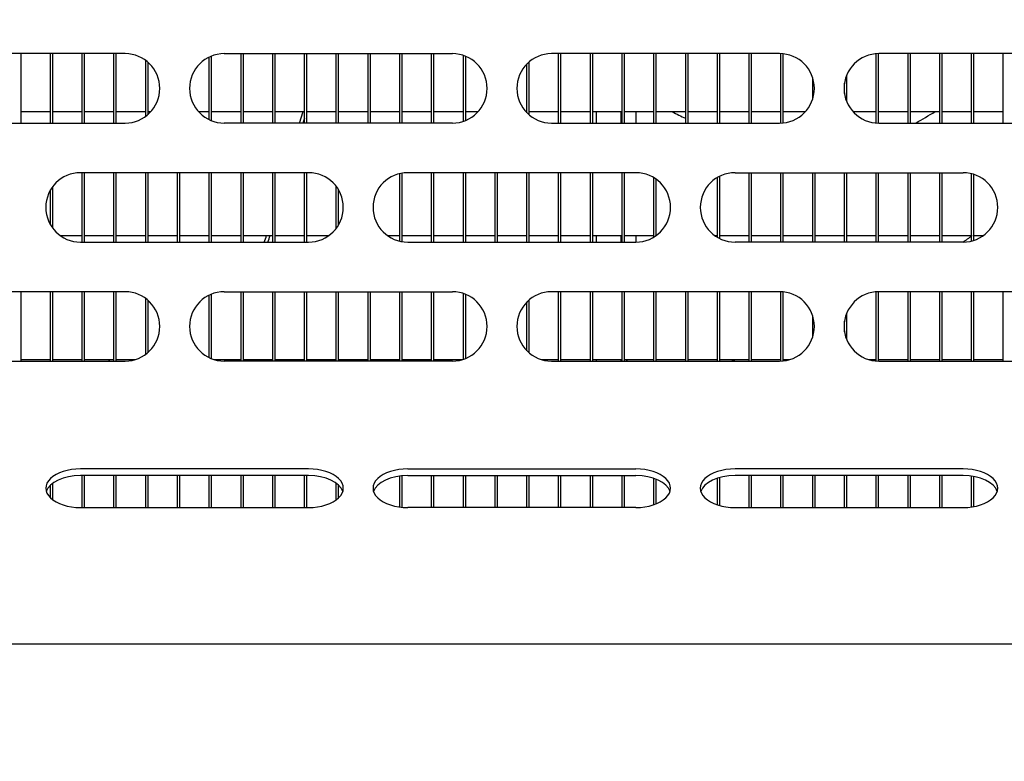
# Model space of a CAD drawing. Units: millimetres. Extents: x 0 to 1546, y -12 to 1079.
# Drawn here: x 1284 to 1289, y 554 to 558 of the extents above; entities that cross this region are included whole.
import ezdxf

# ---------------------------------------------------------------- set-up
doc = ezdxf.new("R2010")
doc.units = ezdxf.units.MM
doc.styles.add('SEACAD_Solid_Edge_ISO', font='seiso.ttf')
doc.dimstyles.new('INFRICO_COT', dxfattribs={"dimtxt": 3, "dimasz": 2.25, "dimexe": 1.5, "dimexo": 2.25, "dimgap": 1.5, "dimtad": 1, "dimdec": 0, "dimlfac": 20, "dimzin": 12, "dimtxsty": 'SEACAD_Solid_Edge_ISO', "dimblk1": '_SE_FILLED', "dimblk2": '_SE_FILLED', "dimsah": 1, "dimcen": 1.5, "dimadec": 1, "dimazin": 0, "dimtfac": 1, "dimtdec": 0, "dimtmove": 0, "dimatfit": 3, "dimfxl": 1, "dimtolj": 1, "dimtzin": 12, "dimarcsym": 0})

# ---------------------------------------------------------------- blocks, each defined once
blk = doc.blocks.new('_SE_FILLED')
at = {"color": 0}
blk.add_line((0, 0), (-1, 0), dxfattribs=at)
blk.add_solid([(0, 0), (-1, -0.1665), (-1, 0.1665), (0, 0)], dxfattribs=at)
blk = doc.blocks.new('*D294')
at = {"color": 0, "lineweight": -2}
for p, q in [((1267.6118, 567.4928), (1267.6118, 545.4407)), ((1297.6108, 567.4928), (1297.6108, 545.4407)), ((1269.8618, 546.9407), (1295.3608, 546.9407))]:
    blk.add_line(p, q, dxfattribs=at)
at = {"layer": 'Defpoints', "color": 0}
for p in [(1267.6118, 569.7428), (1297.6108, 569.7428), (1297.6108, 546.9407)]:
    blk.add_point(p, dxfattribs=at)
at = {"color": 0, "lineweight": -2, "xscale": 2.25, "yscale": 2.25, "zscale": 2.25, "rotation": 180}
blk.add_blockref('_SE_FILLED', (1267.6118, 546.9407), dxfattribs=at)
at = {"color": 0, "lineweight": -2, "xscale": 2.25, "yscale": 2.25, "zscale": 2.25}
blk.add_blockref('_SE_FILLED', (1297.6108, 546.9407), dxfattribs=at)
at = {"color": 0, "insert": (1282.6113, 549.9633), "char_height": 3, "attachment_point": 5, "style": 'SEACAD_Solid_Edge_ISO'}
blk.add_mtext('\\A1;600', dxfattribs=at)

msp = doc.modelspace()

# ---------------------------------------------------------------- linework, layer by layer
at = {"linetype": 'Continuous'}
for p, q in [((1284.9033, 557.4963), (1283.7533, 557.4963)), ((1284.3768, 557.4963), (1284.3768, 557.1463)), ((1284.5268, 557.1463), (1284.5268, 557.4963)), ((1284.5369, 557.4963), (1284.5369, 557.1463)), ((1284.6869, 557.1463), (1284.6869, 557.4963)), ((1284.6971, 557.4963), (1284.6971, 557.1463)), ((1284.8471, 557.1463), (1284.8471, 557.4963)), ((1284.8572, 557.4963), (1284.8572, 557.1463)), ((1285.0072, 557.1805), (1285.0072, 557.4621)), ((1285.0174, 557.454), (1285.0174, 557.1886)), ((1285.3275, 557.1636), (1285.3275, 557.4791)), ((1285.3377, 557.4836), (1285.3377, 557.1591)), ((1285.4033, 557.4963), (1286.5533, 557.4963)), ((1285.4877, 557.1463), (1285.4877, 557.4963)), ((1285.4978, 557.4963), (1285.4978, 557.1463)), ((1285.6478, 557.1463), (1285.6478, 557.4963)), ((1285.6579, 557.4963), (1285.6579, 557.1463)), ((1285.8079, 557.1463), (1285.8079, 557.4963)), ((1285.8181, 557.4963), (1285.8181, 557.1463)), ((1285.9681, 557.1463), (1285.9681, 557.4963)), ((1285.9782, 557.4963), (1285.9782, 557.1463)), ((1286.1282, 557.1463), (1286.1282, 557.4963)), ((1286.1384, 557.4963), (1286.1384, 557.1463)), ((1286.2884, 557.1463), (1286.2884, 557.4963)), ((1286.2985, 557.4963), (1286.2985, 557.1463)), ((1286.4485, 557.1463), (1286.4485, 557.4963)), ((1286.4586, 557.4963), (1286.4586, 557.1463)), ((1286.6086, 557.1553), (1286.6086, 557.4873)), ((1286.6188, 557.4836), (1286.6188, 557.159)), ((1286.9391, 557.4539), (1286.9391, 557.1888)), ((1288.2033, 557.4963), (1287.0533, 557.4963)), ((1287.0891, 557.1463), (1287.0891, 557.4963)), ((1287.0992, 557.4963), (1287.0992, 557.1463)), ((1287.2492, 557.1463), (1287.2492, 557.4963)), ((1287.2593, 557.4963), (1287.2593, 557.1463)), ((1287.4093, 557.1463), (1287.4093, 557.4963)), ((1287.4195, 557.4963), (1287.4195, 557.1463)), ((1287.5695, 557.1463), (1287.5695, 557.4963)), ((1287.5796, 557.4963), (1287.5796, 557.1463)), ((1287.7296, 557.1463), (1287.7296, 557.4963)), ((1287.7398, 557.4963), (1287.7398, 557.1463)), ((1287.8898, 557.1463), (1287.8898, 557.4963)), ((1287.8999, 557.4963), (1287.8999, 557.1463)), ((1288.0499, 557.1463), (1288.0499, 557.4963)), ((1288.06, 557.4963), (1288.06, 557.1463)), ((1288.21, 557.1465), (1288.21, 557.4962)), ((1288.2202, 557.4955), (1288.2202, 557.1472)), ((1288.6905, 557.1468), (1288.6905, 557.4959)), ((1288.7006, 557.4963), (1288.7006, 557.1464)), ((1289.8533, 557.4963), (1288.7033, 557.4963)), ((1288.8506, 557.1463), (1288.8506, 557.4963)), ((1288.8607, 557.4963), (1288.8607, 557.1463)), ((1289.0107, 557.1463), (1289.0107, 557.4963)), ((1289.0209, 557.4963), (1289.0209, 557.1463)), ((1289.1709, 557.1463), (1289.1709, 557.4963)), ((1289.181, 557.4963), (1289.181, 557.1463)), ((1289.331, 557.1463), (1289.331, 557.4963)), ((1286.9289, 557.1982), (1286.9289, 557.4445)), ((1288.3702, 557.2687), (1288.3702, 557.374)), ((1288.5405, 557.3855), (1288.5405, 557.2572)), ((1288.5303, 557.2947), (1288.5303, 557.348)), ((1284.3768, 557.2041), (1284.5268, 557.2041)), ((1284.5369, 557.2041), (1284.6869, 557.2041)), ((1284.6971, 557.2041), (1284.8471, 557.2041)), ((1284.8572, 557.2041), (1285.0072, 557.2041)), ((1285.0174, 557.2041), (1285.0332, 557.2041)), ((1285.2734, 557.2041), (1285.3275, 557.2041)), ((1285.3377, 557.2041), (1285.4877, 557.2041)), ((1285.4978, 557.2041), (1285.6478, 557.2041)), ((1285.6579, 557.2041), (1285.8079, 557.2041)), ((1285.7821, 557.1463), (1285.8013, 557.2041)), ((1285.8181, 557.2041), (1285.9681, 557.2041)), ((1285.8191, 557.2041), (1285.8181, 557.201)), ((1285.9782, 557.2041), (1286.1282, 557.2041)), ((1286.1384, 557.2041), (1286.2884, 557.2041)), ((1286.2985, 557.2041), (1286.4485, 557.2041)), ((1286.4586, 557.2041), (1286.6086, 557.2041)), ((1286.6188, 557.2041), (1286.6832, 557.2041)), ((1286.9234, 557.2041), (1286.9289, 557.2041)), ((1286.9391, 557.2041), (1287.0891, 557.2041)), ((1287.0992, 557.2041), (1287.2492, 557.2041)), ((1287.2593, 557.2041), (1287.4093, 557.2041)), ((1287.2783, 557.2041), (1287.2783, 557.1463)), ((1287.4033, 557.2041), (1287.4033, 557.1463)), ((1287.4195, 557.2041), (1287.5695, 557.2041)), ((1287.4783, 557.2041), (1287.4783, 557.1463)), ((1287.5796, 557.2041), (1287.7296, 557.2041)), ((1287.7398, 557.2041), (1287.8898, 557.2041)), ((1287.8999, 557.2041), (1288.0499, 557.2041)), ((1288.06, 557.2041), (1288.21, 557.2041)), ((1288.2202, 557.2041), (1288.3332, 557.2041)), ((1288.5734, 557.2041), (1288.6905, 557.2041)), ((1288.7006, 557.2041), (1288.8506, 557.2041)), ((1288.8607, 557.2041), (1289.0107, 557.2041)), ((1289.0209, 557.2041), (1289.1709, 557.2041)), ((1289.181, 557.2041), (1289.331, 557.2041)), ((1285.8079, 557.1704), (1285.7999, 557.1463)), ((1283.7533, 557.1463), (1284.9033, 557.1463)), ((1286.5533, 557.1463), (1285.4033, 557.1463)), ((1287.0533, 557.1463), (1288.2033, 557.1463)), ((1288.7033, 557.1463), (1289.8533, 557.1463)), ((1285.8283, 556.8963), (1284.6783, 556.8963)), ((1284.6869, 556.5463), (1284.6869, 556.8963)), ((1284.6971, 556.8963), (1284.6971, 556.5463)), ((1284.8471, 556.5463), (1284.8471, 556.8963)), ((1284.8572, 556.8963), (1284.8572, 556.5463)), ((1285.0072, 556.5463), (1285.0072, 556.8963)), ((1285.0174, 556.8963), (1285.0174, 556.5463)), ((1285.1674, 556.5463), (1285.1674, 556.8963)), ((1285.1775, 556.8963), (1285.1775, 556.5463)), ((1285.3275, 556.5463), (1285.3275, 556.8963)), ((1285.3377, 556.8963), (1285.3377, 556.5463)), ((1285.4877, 556.5463), (1285.4877, 556.8963)), ((1285.4978, 556.8963), (1285.4978, 556.5463)), ((1285.6478, 556.5463), (1285.6478, 556.8963)), ((1285.6579, 556.8963), (1285.6579, 556.5463)), ((1285.8079, 556.5463), (1285.8079, 556.8963)), ((1285.8181, 556.8963), (1285.8181, 556.5463)), ((1286.2884, 556.5509), (1286.2884, 556.8917)), ((1286.2985, 556.8938), (1286.2985, 556.5489)), ((1287.4783, 556.8963), (1286.3283, 556.8963)), ((1286.4485, 556.5463), (1286.4485, 556.8963)), ((1286.4586, 556.8963), (1286.4586, 556.5463)), ((1286.6086, 556.5463), (1286.6086, 556.8963)), ((1286.6188, 556.8963), (1286.6188, 556.5463)), ((1286.7688, 556.5463), (1286.7688, 556.8963)), ((1286.7789, 556.8963), (1286.7789, 556.5463)), ((1286.9289, 556.5463), (1286.9289, 556.8963)), ((1286.9391, 556.8963), (1286.9391, 556.5463)), ((1287.0891, 556.5463), (1287.0891, 556.8963)), ((1287.0992, 556.8963), (1287.0992, 556.5463)), ((1287.2492, 556.5463), (1287.2492, 556.8963)), ((1287.2593, 556.8963), (1287.2593, 556.5463)), ((1287.4093, 556.5463), (1287.4093, 556.8963)), ((1287.4195, 556.8963), (1287.4195, 556.5463)), ((1287.5695, 556.572), (1287.5695, 556.8707)), ((1287.5796, 556.864), (1287.5796, 556.5787)), ((1287.8898, 556.5704), (1287.8898, 556.8723)), ((1287.8999, 556.8778), (1287.8999, 556.5649)), ((1287.9783, 556.8963), (1289.1283, 556.8963)), ((1288.0499, 556.5463), (1288.0499, 556.8963)), ((1288.06, 556.8963), (1288.06, 556.5463)), ((1288.21, 556.5463), (1288.21, 556.8963)), ((1288.2202, 556.8963), (1288.2202, 556.5463)), ((1288.3702, 556.5463), (1288.3702, 556.8963)), ((1288.3803, 556.8963), (1288.3803, 556.5463)), ((1288.5303, 556.5463), (1288.5303, 556.8963)), ((1288.5405, 556.8963), (1288.5405, 556.5463)), ((1288.6905, 556.5463), (1288.6905, 556.8963)), ((1288.7006, 556.8963), (1288.7006, 556.5463)), ((1288.8506, 556.5463), (1288.8506, 556.8963)), ((1288.8607, 556.8963), (1288.8607, 556.5463)), ((1289.0107, 556.5463), (1289.0107, 556.8963)), ((1289.0209, 556.8963), (1289.0209, 556.5463)), ((1289.1709, 556.5516), (1289.1709, 556.8911)), ((1289.181, 556.8882), (1289.181, 556.5545)), ((1284.5268, 556.6337), (1284.5268, 556.809)), ((1284.5369, 556.8245), (1284.5369, 556.6181)), ((1285.9681, 556.6161), (1285.9681, 556.8266)), ((1285.9782, 556.8116), (1285.9782, 556.6311)), ((1284.5764, 556.5791), (1284.6869, 556.5791)), ((1284.6971, 556.5791), (1284.8471, 556.5791)), ((1284.8572, 556.5791), (1285.0072, 556.5791)), ((1285.0174, 556.5791), (1285.1674, 556.5791)), ((1285.1775, 556.5791), (1285.3275, 556.5791)), ((1285.3377, 556.5791), (1285.4877, 556.5791)), ((1285.4978, 556.5791), (1285.6478, 556.5791)), ((1285.6579, 556.5791), (1285.8079, 556.5791)), ((1285.8181, 556.5791), (1285.9302, 556.5791)), ((1286.2264, 556.5791), (1286.2884, 556.5791)), ((1286.2985, 556.5791), (1286.4485, 556.5791)), ((1286.4586, 556.5791), (1286.6086, 556.5791)), ((1286.6188, 556.5791), (1286.7688, 556.5791)), ((1286.7789, 556.5791), (1286.9289, 556.5791)), ((1286.9391, 556.5791), (1287.0891, 556.5791)), ((1287.0992, 556.5791), (1287.2492, 556.5791)), ((1287.2593, 556.5791), (1287.4093, 556.5791)), ((1287.2783, 556.5791), (1287.2783, 556.5463)), ((1287.4033, 556.5791), (1287.4033, 556.5463)), ((1287.4195, 556.5791), (1287.5695, 556.5791)), ((1287.4783, 556.5791), (1287.4783, 556.5463)), ((1287.5796, 556.5791), (1287.5802, 556.5791)), ((1287.8764, 556.5791), (1287.8898, 556.5791)), ((1287.8999, 556.5791), (1288.0499, 556.5791)), ((1288.06, 556.5791), (1288.21, 556.5791)), ((1288.2202, 556.5791), (1288.3702, 556.5791)), ((1288.3803, 556.5791), (1288.5303, 556.5791)), ((1288.5405, 556.5791), (1288.6905, 556.5791)), ((1288.7006, 556.5791), (1288.8506, 556.5791)), ((1288.8607, 556.5791), (1289.0107, 556.5791)), ((1289.0209, 556.5791), (1289.1709, 556.5791)), ((1289.181, 556.5791), (1289.2302, 556.5791)), ((1284.6783, 556.5463), (1285.8283, 556.5463)), ((1286.3283, 556.5463), (1287.4783, 556.5463)), ((1289.1283, 556.5463), (1287.9783, 556.5463)), ((1284.9033, 556.2963), (1283.7533, 556.2963)), ((1284.3768, 556.2963), (1284.3768, 555.9463)), ((1284.5268, 555.9463), (1284.5268, 556.2963)), ((1284.5369, 556.2963), (1284.5369, 555.9463)), ((1284.6869, 555.9463), (1284.6869, 556.2963)), ((1284.6971, 556.2963), (1284.6971, 555.9463)), ((1284.8471, 555.9463), (1284.8471, 556.2963)), ((1284.8572, 556.2963), (1284.8572, 555.9463)), ((1285.0072, 555.9805), (1285.0072, 556.2621)), ((1285.3275, 555.9636), (1285.3275, 556.2791)), ((1285.3377, 556.2836), (1285.3377, 555.9591)), ((1285.4033, 556.2963), (1286.5533, 556.2963)), ((1285.4877, 555.9463), (1285.4877, 556.2963)), ((1285.4978, 556.2963), (1285.4978, 555.9463)), ((1285.6478, 555.9463), (1285.6478, 556.2963)), ((1285.6579, 556.2963), (1285.6579, 555.9463)), ((1285.8079, 555.9463), (1285.8079, 556.2963)), ((1285.8181, 556.2963), (1285.8181, 555.9463)), ((1285.9681, 555.9463), (1285.9681, 556.2963)), ((1285.9782, 556.2963), (1285.9782, 555.9463)), ((1286.1282, 555.9463), (1286.1282, 556.2963)), ((1286.1384, 556.2963), (1286.1384, 555.9463)), ((1286.2884, 555.9463), (1286.2884, 556.2963)), ((1286.2985, 556.2963), (1286.2985, 555.9463)), ((1286.4485, 555.9463), (1286.4485, 556.2963)), ((1286.4586, 556.2963), (1286.4586, 555.9463)), ((1286.6086, 555.9553), (1286.6086, 556.2873)), ((1286.6188, 556.2836), (1286.6188, 555.959)), ((1288.2033, 556.2963), (1287.0533, 556.2963)), ((1287.0891, 555.9463), (1287.0891, 556.2963)), ((1287.0992, 556.2963), (1287.0992, 555.9463)), ((1287.2492, 555.9463), (1287.2492, 556.2963)), ((1287.2593, 556.2963), (1287.2593, 555.9463)), ((1287.4093, 555.9463), (1287.4093, 556.2963)), ((1287.4195, 556.2963), (1287.4195, 555.9463)), ((1287.5695, 555.9463), (1287.5695, 556.2963)), ((1287.5796, 556.2963), (1287.5796, 555.9463)), ((1287.7296, 555.9463), (1287.7296, 556.2963)), ((1287.7398, 556.2963), (1287.7398, 555.9463)), ((1287.8898, 555.9463), (1287.8898, 556.2963)), ((1287.8999, 556.2963), (1287.8999, 555.9463)), ((1288.0499, 555.9463), (1288.0499, 556.2963)), ((1288.06, 556.2963), (1288.06, 555.9463)), ((1288.21, 555.9465), (1288.21, 556.2962)), ((1288.2202, 556.2955), (1288.2202, 555.9472)), ((1288.6905, 555.9468), (1288.6905, 556.2959)), ((1288.7006, 556.2963), (1288.7006, 555.9464)), ((1289.8533, 556.2963), (1288.7033, 556.2963)), ((1288.8506, 555.9463), (1288.8506, 556.2963)), ((1288.8607, 556.2963), (1288.8607, 555.9463)), ((1289.0107, 555.9463), (1289.0107, 556.2963)), ((1289.0209, 556.2963), (1289.0209, 555.9463)), ((1289.1709, 555.9463), (1289.1709, 556.2963)), ((1289.181, 556.2963), (1289.181, 555.9463)), ((1289.331, 555.9463), (1289.331, 556.2963)), ((1285.0174, 556.254), (1285.0174, 555.9886)), ((1286.9289, 555.9982), (1286.9289, 556.2445)), ((1286.9391, 556.2539), (1286.9391, 555.9888)), ((1288.3702, 556.0687), (1288.3702, 556.174)), ((1288.5405, 556.1855), (1288.5405, 556.0572)), ((1288.5303, 556.0947), (1288.5303, 556.148)), ((1283.7533, 555.9463), (1284.9033, 555.9463)), ((1284.3768, 555.9541), (1284.5268, 555.9541)), ((1284.5369, 555.9541), (1284.6869, 555.9541)), ((1284.6971, 555.9541), (1284.8471, 555.9541)), ((1284.8572, 555.9541), (1284.9547, 555.9541)), ((1285.3518, 555.9541), (1285.4877, 555.9541)), ((1286.5533, 555.9463), (1285.4033, 555.9463)), ((1285.4978, 555.9541), (1285.6478, 555.9541)), ((1285.6579, 555.9541), (1285.8079, 555.9541)), ((1285.8181, 555.9541), (1285.9681, 555.9541)), ((1285.9782, 555.9541), (1286.1282, 555.9541)), ((1286.1384, 555.9541), (1286.2884, 555.9541)), ((1286.2985, 555.9541), (1286.4485, 555.9541)), ((1286.4586, 555.9541), (1286.6047, 555.9541)), ((1287.0018, 555.9541), (1287.0891, 555.9541)), ((1287.0533, 555.9463), (1288.2033, 555.9463)), ((1287.0992, 555.9541), (1287.2492, 555.9541)), ((1287.2593, 555.9541), (1287.4093, 555.9541)), ((1287.2783, 555.9541), (1287.2783, 555.9463)), ((1287.4033, 555.9541), (1287.4033, 555.9463)), ((1287.4195, 555.9541), (1287.5695, 555.9541)), ((1287.5796, 555.9541), (1287.7296, 555.9541)), ((1287.7398, 555.9541), (1287.8898, 555.9541)), ((1287.8999, 555.9541), (1288.0499, 555.9541)), ((1288.06, 555.9541), (1288.21, 555.9541)), ((1288.2202, 555.9541), (1288.2547, 555.9541)), ((1288.6518, 555.9541), (1288.6905, 555.9541)), ((1288.7006, 555.9541), (1288.8506, 555.9541)), ((1288.7033, 555.9463), (1289.8533, 555.9463)), ((1288.8607, 555.9541), (1289.0107, 555.9541)), ((1289.0209, 555.9541), (1289.1709, 555.9541)), ((1289.181, 555.9541), (1289.331, 555.9541)), ((1285.8283, 555.4032), (1284.6783, 555.4032)), ((1285.8283, 555.37), (1284.6783, 555.37)), ((1284.6869, 555.2085), (1284.6869, 555.37)), ((1284.6971, 555.37), (1284.6971, 555.2085)), ((1284.8471, 555.2085), (1284.8471, 555.37)), ((1284.8572, 555.37), (1284.8572, 555.2085)), ((1285.0072, 555.2085), (1285.0072, 555.37)), ((1285.0174, 555.37), (1285.0174, 555.2085)), ((1285.1674, 555.2085), (1285.1674, 555.37)), ((1285.1775, 555.37), (1285.1775, 555.2085)), ((1285.3275, 555.2085), (1285.3275, 555.37)), ((1285.3377, 555.37), (1285.3377, 555.2085)), ((1285.4877, 555.2085), (1285.4877, 555.37)), ((1285.4978, 555.37), (1285.4978, 555.2085)), ((1285.6478, 555.2085), (1285.6478, 555.37)), ((1285.6579, 555.37), (1285.6579, 555.2085)), ((1285.8079, 555.2085), (1285.8079, 555.37)), ((1285.8181, 555.37), (1285.8181, 555.2085)), ((1286.2884, 555.2111), (1286.2884, 555.3674)), ((1286.2985, 555.3686), (1286.2985, 555.2099)), ((1286.3283, 555.4032), (1287.4783, 555.4032)), ((1286.3283, 555.37), (1287.4783, 555.37)), ((1286.4485, 555.2085), (1286.4485, 555.37)), ((1286.4586, 555.37), (1286.4586, 555.2085)), ((1286.6086, 555.2085), (1286.6086, 555.37)), ((1286.6188, 555.37), (1286.6188, 555.2085)), ((1286.7688, 555.2085), (1286.7688, 555.37)), ((1286.7789, 555.37), (1286.7789, 555.2085)), ((1286.9289, 555.2085), (1286.9289, 555.37)), ((1286.9391, 555.37), (1286.9391, 555.2085)), ((1287.0891, 555.2085), (1287.0891, 555.37)), ((1287.0992, 555.37), (1287.0992, 555.2085)), ((1287.2492, 555.2085), (1287.2492, 555.37)), ((1287.2593, 555.37), (1287.2593, 555.2085)), ((1287.4093, 555.2085), (1287.4093, 555.37)), ((1287.4195, 555.37), (1287.4195, 555.2085)), ((1289.1283, 555.4032), (1287.9783, 555.4032)), ((1289.1283, 555.37), (1287.9783, 555.37)), ((1288.0499, 555.2085), (1288.0499, 555.37)), ((1288.06, 555.37), (1288.06, 555.2085)), ((1288.21, 555.2085), (1288.21, 555.37)), ((1288.2202, 555.37), (1288.2202, 555.2085)), ((1288.3702, 555.2085), (1288.3702, 555.37)), ((1288.3803, 555.37), (1288.3803, 555.2085)), ((1288.5303, 555.2085), (1288.5303, 555.37)), ((1288.5405, 555.37), (1288.5405, 555.2085)), ((1288.6905, 555.2085), (1288.6905, 555.37)), ((1288.7006, 555.37), (1288.7006, 555.2085)), ((1288.8506, 555.2085), (1288.8506, 555.37)), ((1288.8607, 555.37), (1288.8607, 555.2085)), ((1289.0107, 555.2085), (1289.0107, 555.37)), ((1289.0209, 555.37), (1289.0209, 555.2085)), ((1289.1709, 555.2114), (1289.1709, 555.367)), ((1289.181, 555.3654), (1289.181, 555.213)), ((1284.5268, 555.2571), (1284.5268, 555.3214)), ((1284.5369, 555.33), (1284.5369, 555.2485)), ((1285.9681, 555.2473), (1285.9681, 555.3312)), ((1285.9782, 555.3228), (1285.9782, 555.2556)), ((1287.5695, 555.2228), (1287.5695, 555.3557)), ((1287.5796, 555.352), (1287.5796, 555.2265)), ((1287.8898, 555.2219), (1287.8898, 555.3566)), ((1287.8999, 555.3597), (1287.8999, 555.2188)), ((1284.6783, 555.2085), (1285.8283, 555.2085)), ((1287.4783, 555.2085), (1286.3283, 555.2085)), ((1287.9783, 555.2085), (1289.1283, 555.2085)), ((1267.6683, 554.5219), (1297.5883, 554.5219))]:
    msp.add_line(p, q, dxfattribs=at)
for centre, radius, start, end in [((1284.9033, 557.3213), 0.175, 270, 90), ((1285.4033, 557.3213), 0.175, 90, 270), ((1286.5533, 557.3213), 0.175, 270, 90), ((1287.0533, 557.3213), 0.175, 90, 270), ((1288.2033, 557.3213), 0.175, 270, 90), ((1288.7033, 557.3213), 0.175, 90, 270), ((1284.6783, 556.7213), 0.175, 90, 270), ((1285.8283, 556.7213), 0.175, 270, 90), ((1286.3283, 556.7213), 0.175, 90, 270), ((1287.4783, 556.7213), 0.175, 270, 90), ((1287.9783, 556.7213), 0.175, 90, 270), ((1289.1283, 556.7213), 0.175, 270, 90), ((1286.1283, 560.9466), 5.325, 304.2758, 304.8964), ((1284.9033, 556.1213), 0.175, 270, 90), ((1285.4033, 556.1213), 0.175, 90, 270), ((1286.5533, 556.1213), 0.175, 270, 90), ((1287.0533, 556.1213), 0.175, 90, 270), ((1288.2033, 556.1213), 0.175, 270, 90), ((1288.7033, 556.1213), 0.175, 90, 270), ((1284.9033, 556.0461), 0.125, 227.4354, 232.9795), ((1287.3533, 556.0461), 0.125, 307.0205, 312.5646), ((1286.1283, 560.9466), 5.325, 290.1137, 290.3545), ((1285.1783, 554.7216), 0.2, 266.8886, 273.1114)]:
    msp.add_arc(centre, radius, start, end, dxfattribs=at)
for centre, major_axis, ratio, start_param, end_param in [((1288.2684, 558.3956), (-1.29, 0.7655), 0.891007, 1.628372, 1.678982), ((1286.0613, 561.1422), (4.2999, -2.5516), 0.891007, -0.46375, -0.439017), ((1285.3996, 556.6286), (-0.1572, -0.1871), 0.891007, 1.853945, 2.000125), ((1285.4135, 556.6169), (0.1572, 0.1871), 0.891007, 5.048451, 5.192618), ((1284.6783, 555.3059), (0.175, 0), 0.556296, 1.570796, 4.712389), ((1284.6783, 555.2726), (0.175, 0), 0.556296, 1.570796, 2.970034), ((1285.8283, 555.3059), (-0.175, 0), 0.556296, 1.570796, 4.712389), ((1285.8283, 555.2726), (-0.175, 0), 0.556296, 3.313151, 4.712389), ((1286.3283, 555.3059), (0.175, 0), 0.556296, 1.570796, 4.712389), ((1286.3283, 555.2726), (0.175, 0), 0.556296, 1.570796, 2.970034), ((1287.4783, 555.3059), (-0.175, 0), 0.556296, 1.570796, 4.712389), ((1287.4783, 555.2726), (-0.175, 0), 0.556296, 3.313151, 4.712389), ((1287.9783, 555.3059), (0.175, 0), 0.556296, 1.570796, 4.712389), ((1287.9783, 555.2726), (0.175, 0), 0.556296, 1.570796, 2.970034), ((1289.1283, 555.3059), (-0.175, 0), 0.556296, 1.570796, 4.712389), ((1289.1283, 555.2726), (-0.175, 0), 0.556296, 3.313151, 4.712389)]:
    msp.add_ellipse(centre, major_axis=major_axis, ratio=ratio, start_param=start_param, end_param=end_param, dxfattribs=at)

# ---------------------------------------------------------------- dimensions: what is measured, and where the dimension line sits
dim = msp.add_linear_dim(base=(1297.6108, 546.9407), p1=(1267.6118, 569.7428), p2=(1297.6108, 569.7428), dimstyle='INFRICO_COT')
dim.commit()
dim.dimension.update_dxf_attribs({"geometry": '*D294', "text_midpoint": (1282.6113, 549.9633)})

doc.saveas('drawing.dxf')
